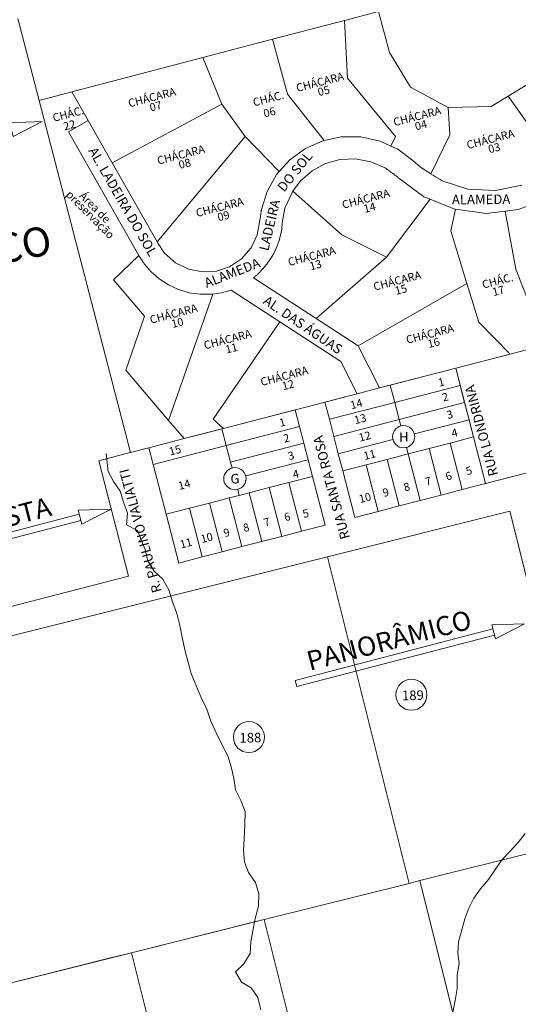
# Model space of a CAD drawing. Units: millimetres. Extents: x 5087 to 18752, y 3157 to 11770.
# Drawn here: x 12418 to 12729, y 5826 to 6440 of the extents above; entities that cross this region are included whole.
import ezdxf
from ezdxf.enums import TextEntityAlignment as Align

# ---------------------------------------------------------------- set-up
doc = ezdxf.new("R2010")
doc.units = ezdxf.units.MM
doc.linetypes.add('CONTÍNUO', pattern=[0])
for name, color, linetype in [('00 - DEMARCAÇÃO DE QUADRAS', 3, 'Continuous'), ('00 - DIVISÃO DE LOTES', 251, 'Continuous'), ('00 - HIDROGRAFIA', 172, 'Continuous'), ('00 - INDICADOR LOTEAMENTOS', 10, 'Continuous'), ('00 - INSTITUCIONAIS', 30, 'Continuous'), ('00 - NOMES LOTEAMENTOS', 2, 'Continuous'), ('00 - NÚMERO LOTES', 7, 'CONTÍNUO'), ('00 - TEXTO RUAS', 7, 'Continuous'), ('LARANJA NOME', 30, 'Continuous')]:
    doc.layers.add(name, color=color, linetype=linetype)
doc.layers.add('00 - TEXTO QUADRAS', color=4, linetype='CONTÍNUO', lineweight=18)
doc.styles.get("Standard").update_dxf_attribs({"font": 'arial.ttf'})

msp = doc.modelspace()

# ---------------------------------------------------------------- linework, layer by layer
at = {"layer": '00 - DEMARCAÇÃO DE QUADRAS', "lineweight": 5}
for p, q in [((12641.48, 6445.47), (12620.27, 6439.9)), ((12416.58, 6441.15), (12429.86, 6389.91)), ((12620.27, 6439.9), (12575.37, 6428.11)), ((12531.9, 6416.7), (12575.37, 6428.11)), ((12450.18, 6395.25), (12531.9, 6416.7)), ((12450.18, 6395.25), (12429.86, 6389.91)), ((12486.79, 6170.33), (12429.86, 6389.91)), ((12460.33, 6377.37), (12450.18, 6395.25)), ((12460.33, 6377.37), (12448.15, 6370.46)), ((12475.31, 6350.98), (12460.33, 6377.37)), ((12448.15, 6370.46), (12491.91, 6293.28)), ((12606.68, 6364.81), (12595.93, 6360.04)), ((12607.45, 6364.97), (12606.68, 6364.81)), ((12618.19, 6367.25), (12607.45, 6364.97)), ((12630.36, 6367.24), (12618.19, 6367.25)), ((12642.39, 6364.59), (12630.36, 6367.24)), ((12595.93, 6360.04), (12586.08, 6352.89)), ((12649.08, 6361.49), (12642.39, 6364.59)), ((12653.44, 6359.48), (12649.08, 6361.49)), ((12662.85, 6352.42), (12653.44, 6359.48)), ((12586.08, 6352.89), (12579.54, 6345.55)), ((12608.31, 6350.52), (12617.33, 6353.02)), ((12617.33, 6353.02), (12627.05, 6353.48)), ((12627.05, 6353.48), (12636.74, 6351.7)), ((12667.53, 6348.25), (12662.85, 6352.42)), ((12503.3, 6301.68), (12475.31, 6350.98)), ((12600.05, 6346.12), (12608.31, 6350.52)), ((12636.74, 6351.7), (12645.66, 6347.81)), ((12645.66, 6347.81), (12646.42, 6347.26)), ((12646.42, 6347.26), (12647.17, 6346.7)), ((12647.17, 6346.7), (12647.92, 6346.15)), ((12674.01, 6344.19), (12667.53, 6348.25)), ((12577.89, 6343.69), (12571.93, 6333.08)), ((12579.54, 6345.55), (12577.89, 6343.69)), ((12592.69, 6339.76), (12600.05, 6346.12)), ((12647.92, 6346.15), (12648.68, 6345.6)), ((12648.68, 6345.6), (12649.43, 6345.04)), ((12649.43, 6345.04), (12650.19, 6344.49)), ((12650.19, 6344.49), (12650.94, 6343.93)), ((12650.94, 6343.93), (12651.69, 6343.38)), ((12651.69, 6343.38), (12652.45, 6342.82)), ((12652.45, 6342.82), (12653.2, 6342.27)), ((12653.2, 6342.27), (12653.21, 6342.26)), ((12653.21, 6342.26), (12653.22, 6342.25)), ((12653.22, 6342.25), (12653.24, 6342.24)), ((12653.24, 6342.24), (12653.25, 6342.23)), ((12653.25, 6342.23), (12653.26, 6342.22)), ((12653.26, 6342.22), (12653.27, 6342.21)), ((12653.27, 6342.21), (12653.28, 6342.19)), ((12653.28, 6342.19), (12653.29, 6342.18)), ((12653.29, 6342.18), (12653.3, 6342.17)), ((12653.3, 6342.17), (12653.31, 6342.16)), ((12653.31, 6342.16), (12653.42, 6342.06)), ((12653.42, 6342.06), (12653.53, 6341.96)), ((12653.53, 6341.96), (12653.63, 6341.85)), ((12653.63, 6341.85), (12653.74, 6341.75)), ((12653.74, 6341.75), (12653.85, 6341.65)), ((12653.85, 6341.65), (12653.96, 6341.54)), ((12653.96, 6341.54), (12654.07, 6341.44)), ((12654.07, 6341.44), (12654.18, 6341.34)), ((12654.18, 6341.34), (12654.28, 6341.23)), ((12654.28, 6341.23), (12655.83, 6340.1)), ((12674.34, 6343.99), (12674.01, 6344.19)), ((12675.7, 6343.13), (12674.34, 6343.99)), ((12677.07, 6342.28), (12675.7, 6343.13)), ((12678.43, 6341.43), (12677.07, 6342.28)), ((12679.79, 6340.58), (12678.43, 6341.43)), ((12681.15, 6339.73), (12679.79, 6340.58)), ((12588.04, 6333.37), (12592.69, 6339.76)), ((12655.83, 6340.1), (12657.38, 6338.96)), ((12657.38, 6338.96), (12658.92, 6337.83)), ((12658.92, 6337.83), (12660.47, 6336.69)), ((12660.47, 6336.69), (12662.01, 6335.55)), ((12662.01, 6335.55), (12663.56, 6334.42)), ((12663.56, 6334.42), (12665.1, 6333.28)), ((12697.2, 6334.58), (12681.15, 6339.73)), ((12714.31, 6333.67), (12697.2, 6334.58)), ((12730.81, 6337.07), (12714.31, 6333.67)), ((12571.93, 6333.08), (12568.45, 6321.84)), ((12583.1, 6322.83), (12588.04, 6333.37)), ((12665.1, 6333.28), (12666.65, 6332.14)), ((12666.65, 6332.14), (12668.19, 6331.01)), ((12668.19, 6331.01), (12669.74, 6329.87)), ((12669.74, 6329.87), (12673.6, 6328.29)), ((12673.6, 6328.29), (12688.32, 6322.25)), ((12728.5, 6321.81), (12746.44, 6328.59)), ((12568.42, 6321.69), (12568.41, 6321.62)), ((12568.44, 6321.77), (12568.42, 6321.69)), ((12568.45, 6321.84), (12568.44, 6321.77)), ((12581.45, 6313.61), (12583.1, 6322.83)), ((12688.32, 6322.25), (12689.48, 6322.09)), ((12689.48, 6322.09), (12708.55, 6319.48)), ((12720.39, 6320.86), (12728.5, 6321.81)), ((12567.75, 6317.43), (12565.86, 6306.16)), ((12567.84, 6318.17), (12567.75, 6317.43)), ((12567.95, 6318.91), (12567.84, 6318.17)), ((12568.06, 6319.64), (12567.95, 6318.91)), ((12568.18, 6320.38), (12568.06, 6319.64)), ((12568.31, 6321.11), (12568.18, 6320.38)), ((12568.33, 6321.18), (12568.31, 6321.11)), ((12568.34, 6321.26), (12568.33, 6321.18)), ((12568.35, 6321.33), (12568.34, 6321.26)), ((12568.37, 6321.4), (12568.35, 6321.33)), ((12568.38, 6321.48), (12568.37, 6321.4)), ((12568.4, 6321.55), (12568.38, 6321.48)), ((12568.41, 6321.62), (12568.4, 6321.55)), ((12708.55, 6319.48), (12720.39, 6320.86)), ((12580.29, 6305.83), (12581.04, 6309.72)), ((12581.04, 6309.72), (12581.45, 6313.61)), ((12565.86, 6306.16), (12561.94, 6298.07)), ((12579.22, 6301.97), (12580.29, 6305.83)), ((12503.77, 6300.97), (12503.3, 6301.68)), ((12504.24, 6300.26), (12503.77, 6300.97)), ((12504.71, 6299.55), (12504.24, 6300.26)), ((12505.19, 6298.84), (12504.71, 6299.55)), ((12505.66, 6298.13), (12505.19, 6298.84)), ((12506.13, 6297.42), (12505.66, 6298.13)), ((12506.6, 6296.71), (12506.13, 6297.42)), ((12561.94, 6298.07), (12555.91, 6291.19)), ((12576.08, 6294.52), (12577.81, 6298.19)), ((12577.81, 6298.19), (12579.22, 6301.97)), ((12491.91, 6293.28), (12476.24, 6278.07)), ((12491.91, 6293.28), (12492.25, 6292.75)), ((12492.25, 6292.75), (12492.6, 6292.23)), ((12492.6, 6292.23), (12492.94, 6291.7)), ((12492.94, 6291.7), (12493.28, 6291.17)), ((12493.28, 6291.17), (12493.63, 6290.64)), ((12507.08, 6296), (12506.6, 6296.71)), ((12507.55, 6295.29), (12507.08, 6296)), ((12508.02, 6294.58), (12507.55, 6295.29)), ((12514.75, 6288.62), (12508.02, 6294.58)), ((12555.91, 6291.19), (12548.41, 6286.23)), ((12571.74, 6287.71), (12574.05, 6291.02)), ((12574.05, 6291.02), (12576.08, 6294.52)), ((12493.63, 6290.64), (12493.97, 6290.12)), ((12493.97, 6290.12), (12494.32, 6289.59)), ((12494.32, 6289.59), (12494.66, 6289.06)), ((12494.66, 6289.06), (12495, 6288.54)), ((12495, 6288.54), (12495.35, 6288.01)), ((12495.35, 6288.01), (12499.62, 6283.05)), ((12522.97, 6284.59), (12514.75, 6288.62)), ((12548.41, 6286.23), (12540.32, 6283.52)), ((12569.18, 6284.63), (12571.74, 6287.71)), ((12499.62, 6283.05), (12504.69, 6278.61)), ((12531.8, 6282.91), (12522.97, 6284.59)), ((12540.32, 6283.52), (12531.8, 6282.91)), ((12563.44, 6279.24), (12563.74, 6279.5)), ((12602.54, 6253.81), (12563.44, 6279.24)), ((12563.74, 6279.5), (12564.03, 6279.75)), ((12564.03, 6279.75), (12564.33, 6280.01)), ((12564.33, 6280.01), (12564.62, 6280.26)), ((12564.62, 6280.26), (12564.92, 6280.52)), ((12564.92, 6280.52), (12565.22, 6280.78)), ((12565.22, 6280.78), (12565.51, 6281.03)), ((12565.51, 6281.03), (12565.81, 6281.29)), ((12565.81, 6281.29), (12566.1, 6281.54)), ((12566.1, 6281.54), (12566.4, 6281.8)), ((12566.4, 6281.8), (12569.18, 6284.63)), ((12495.42, 6255.35), (12476.24, 6278.07)), ((12504.69, 6278.61), (12510.46, 6274.85)), ((12510.46, 6274.85), (12516.78, 6271.93)), ((12516.78, 6271.93), (12523.45, 6269.96)), ((12523.45, 6269.96), (12530.27, 6268.98)), ((12530.27, 6268.98), (12537.01, 6268.98)), ((12537.01, 6268.98), (12538.13, 6269.13)), ((12538.13, 6269.13), (12543.49, 6269.88)), ((12543.49, 6269.88), (12549.55, 6271.57)), ((12549.55, 6271.57), (12579.83, 6251.88)), ((12483.82, 6221.58), (12495.42, 6255.35)), ((12579.83, 6251.88), (12617.88, 6227.14)), ((12628.67, 6236.83), (12602.54, 6253.81)), ((12642, 6210.56), (12628.67, 6236.83)), ((12723.51, 6231.7), (12755.37, 6239.96)), ((12689.58, 6222.9), (12723.51, 6231.7)), ((12617.88, 6227.14), (12628.12, 6206.97)), ((12510.56, 6190.23), (12483.82, 6221.58)), ((12483.82, 6221.58), (12510.56, 6190.23)), ((12678.44, 6220.01), (12642, 6210.56)), ((12648.77, 6212.32), (12689.58, 6222.9)), ((12689.58, 6222.9), (12678.44, 6220.01)), ((12708.23, 6150.93), (12689.58, 6222.9)), ((12689.58, 6222.9), (12692.36, 6212.14)), ((12642, 6210.56), (12648.77, 6212.32)), ((12692.36, 6212.14), (12695.14, 6201.42)), ((12628.12, 6206.97), (12596.89, 6198.87)), ((12608.02, 6201.75), (12628.12, 6206.97)), ((12628.12, 6206.97), (12642, 6210.56)), ((12596.89, 6198.87), (12577.53, 6193.85)), ((12610.81, 6191), (12608.02, 6201.75)), ((12695.14, 6201.42), (12697.92, 6190.69)), ((12544.75, 6185.35), (12589.42, 6196.93)), ((12577.53, 6193.85), (12544.75, 6185.35)), ((12589.42, 6196.93), (12592.12, 6186.52)), ((12886.64, 6197.18), (12708.23, 6150.93)), ((12520.15, 6178.97), (12510.56, 6190.23)), ((12510.56, 6190.23), (12520.15, 6178.97)), ((12613.59, 6180.27), (12610.81, 6191)), ((12697.92, 6190.69), (12700.71, 6179.97)), ((12520.15, 6178.97), (12543.8, 6185.1)), ((12531.91, 6182.02), (12520.15, 6178.97)), ((12544.75, 6185.35), (12531.91, 6182.02)), ((12543.8, 6185.1), (12544.75, 6185.35)), ((12592.12, 6186.52), (12594.81, 6176.13)), ((12498.2, 6173.28), (12520.15, 6178.97)), ((12594.81, 6176.13), (12597.5, 6165.74)), ((12616.37, 6169.55), (12613.59, 6180.27)), ((12700.71, 6179.97), (12708.23, 6150.93)), ((12486.32, 6170.2), (12466.96, 6165.18)), ((12486.79, 6170.33), (12486.32, 6170.2)), ((12498.2, 6173.28), (12486.79, 6170.33)), ((12500.9, 6162.87), (12498.2, 6173.28)), ((12619.15, 6158.82), (12616.37, 6169.55)), ((12466.96, 6165.18), (12485.61, 6093.21)), ((12508.98, 6131.71), (12500.9, 6162.87)), ((12597.5, 6165.74), (12600.2, 6155.36)), ((12626.68, 6129.78), (12619.15, 6158.82)), ((12600.2, 6155.36), (12608.08, 6124.96)), ((12708.23, 6150.93), (12693.57, 6147.12)), ((12680.5, 6143.74), (12667.43, 6140.35)), ((12693.57, 6147.12), (12680.5, 6143.74)), ((12667.43, 6140.35), (12654.36, 6136.96)), ((12516.86, 6101.31), (12508.98, 6131.71)), ((12609.55, 6105.17), (12723.29, 6133.61)), ((12641.3, 6133.57), (12626.68, 6129.78)), ((12654.36, 6136.96), (12641.3, 6133.57)), ((12723.29, 6133.61), (12774.22, 5929.88)), ((12593.43, 6121.16), (12581.04, 6117.95)), ((12608.08, 6124.96), (12593.43, 6121.16)), ((12568.65, 6114.74), (12556.26, 6111.53)), ((12581.04, 6117.95), (12568.65, 6114.74)), ((12543.87, 6108.31), (12531.48, 6105.1)), ((12556.26, 6111.53), (12543.87, 6108.31)), ((12342.21, 6038.35), (12609.55, 6105.17)), ((12531.48, 6105.1), (12516.86, 6101.31)), ((12609.55, 6105.17), (12660.48, 5901.44)), ((12660.48, 5901.44), (12609.55, 6105.17)), ((12485.61, 6093.21), (12319.8, 6050.23)), ((12774.22, 5929.88), (12667.29, 5903.14)), ((12570.07, 5878.84), (12660.48, 5901.44)), ((12660.48, 5901.44), (12667.29, 5903.14)), ((12667.29, 5903.14), (12660.48, 5901.44)), ((12667.29, 5903.14), (12717.85, 5700.87)), ((12570.07, 5878.84), (12487.44, 5858.19)), ((12487.44, 5858.19), (12563.27, 5877.14)), ((12563.27, 5877.14), (12570.07, 5878.84)), ((12620.64, 5676.57), (12570.07, 5878.84)), ((12487.44, 5858.19), (12393.14, 5834.61)), ((12398, 5835.83), (12474.28, 5854.9)), ((12474.28, 5854.9), (12487.44, 5858.19)), ((12538, 5655.91), (12487.44, 5858.19))]:
    msp.add_line(p, q, dxfattribs=at)
at = {"layer": '00 - DIVISÃO DE LOTES', "lineweight": 5}
for p, q in [((12641.48, 6445.47), (12648.22, 6419.82)), ((12622.06, 6403.88), (12620.27, 6439.9)), ((12575.37, 6428.11), (12584.58, 6393.93)), ((12531.9, 6416.7), (12543.71, 6387.68)), ((12648.22, 6419.82), (12661.36, 6398.32)), ((12652.03, 6367.47), (12622.06, 6403.88)), ((12684.89, 6385.5), (12661.36, 6398.32)), ((12734.54, 6400.15), (12722.28, 6392.66)), ((12584.58, 6393.93), (12607.45, 6364.97)), ((12722.28, 6392.66), (12711.68, 6386.18)), ((12722.28, 6392.66), (12752.41, 6350.05)), ((12543.71, 6387.68), (12475.31, 6350.98)), ((12543.71, 6387.68), (12558.35, 6367.44)), ((12684.89, 6385.5), (12711.68, 6386.18)), ((12685.95, 6368.47), (12684.89, 6385.5)), ((12503.3, 6301.68), (12558.35, 6367.44)), ((12579.54, 6345.55), (12558.35, 6367.44)), ((12652.03, 6367.47), (12649.08, 6361.49)), ((12674.01, 6344.19), (12685.95, 6368.47)), ((12588.04, 6333.37), (12618.62, 6306.14)), ((12646.35, 6292.26), (12673.6, 6328.29)), ((12689.48, 6322.09), (12686.56, 6308.67)), ((12727.04, 6284.63), (12720.39, 6320.86)), ((12646.35, 6292.26), (12618.62, 6306.14)), ((12686.56, 6308.67), (12696.6, 6275.73)), ((12646.35, 6292.26), (12602.54, 6253.81)), ((12736.73, 6260.23), (12727.04, 6284.63)), ((12628.67, 6236.83), (12696.6, 6275.73)), ((12696.6, 6275.73), (12703.96, 6251.6)), ((12510.56, 6190.23), (12538.13, 6269.13)), ((12579.83, 6251.88), (12538.41, 6191.1)), ((12723.51, 6231.7), (12703.96, 6251.6)), ((12648.77, 6212.32), (12651.56, 6201.57)), ((12651.56, 6201.57), (12692.36, 6212.14)), ((12651.56, 6201.57), (12610.81, 6191)), ((12654.34, 6190.84), (12651.56, 6201.57)), ((12695.14, 6201.42), (12654.34, 6190.84)), ((12544.75, 6185.35), (12538.41, 6191.1)), ((12654.34, 6190.84), (12613.59, 6180.27)), ((12655.38, 6186.84), (12654.34, 6190.84)), ((12697.92, 6190.69), (12663.85, 6181.86)), ((12543.8, 6185.1), (12546.5, 6174.69)), ((12592.12, 6186.52), (12546.5, 6174.69)), ((12546.5, 6174.69), (12500.9, 6162.87)), ((12546.5, 6174.69), (12549.19, 6164.3)), ((12549.19, 6164.3), (12594.81, 6176.13)), ((12650.4, 6178.37), (12616.37, 6169.55)), ((12672.97, 6172.78), (12686.04, 6176.16)), ((12686.04, 6176.16), (12700.71, 6179.97)), ((12686.04, 6176.16), (12693.57, 6147.12)), ((12659.9, 6169.39), (12646.84, 6166)), ((12658.87, 6173.39), (12659.9, 6169.39)), ((12659.9, 6169.39), (12672.97, 6172.78)), ((12659.9, 6169.39), (12667.43, 6140.35)), ((12672.97, 6172.78), (12680.5, 6143.74)), ((12549.19, 6164.3), (12550.14, 6160.64)), ((12597.5, 6165.74), (12558.6, 6155.66)), ((12633.77, 6162.61), (12619.15, 6158.82)), ((12633.77, 6162.61), (12646.84, 6166)), ((12633.77, 6162.61), (12641.3, 6133.57)), ((12654.36, 6136.96), (12646.84, 6166)), ((12573.16, 6148.35), (12585.55, 6151.56)), ((12600.2, 6155.36), (12585.55, 6151.56)), ((12585.55, 6151.56), (12593.43, 6121.16)), ((12554.55, 6143.52), (12548.38, 6141.92)), ((12554.55, 6143.52), (12553.61, 6147.19)), ((12560.77, 6145.13), (12554.55, 6143.52)), ((12573.16, 6148.35), (12560.77, 6145.13)), ((12568.65, 6114.74), (12560.77, 6145.13)), ((12581.04, 6117.95), (12573.16, 6148.35)), ((12523.6, 6135.5), (12535.99, 6138.71)), ((12548.38, 6141.92), (12535.99, 6138.71)), ((12535.99, 6138.71), (12543.87, 6108.31)), ((12548.38, 6141.92), (12556.26, 6111.53)), ((12523.6, 6135.5), (12508.98, 6131.71)), ((12523.6, 6135.5), (12531.48, 6105.1))]:
    msp.add_line(p, q, dxfattribs=at)
at = {"layer": '00 - HIDROGRAFIA', "linetype": 'Continuous', "lineweight": 5, "flags": 128}
for points in [[(12471.52, 6169.61), (12472.83, 6158.47), (12476.21, 6152.25), (12480.24, 6146.22), (12482.33, 6139.19), (12484.85, 6132.42), (12484.23, 6125.23), (12490.69, 6121.89), (12491.44, 6120.86), (12493.3, 6116.3), (12495.82, 6109.84), (12497.67, 6102.6), (12501.57, 6096.27), (12506.85, 6091.34), (12510.77, 6084.61), (12512.91, 6077.14), (12515.71, 6069.8), (12517.45, 6062.37), (12519, 6054.85), (12520.84, 6046.29), (12522.64, 6039.31), (12524.66, 6032.43), (12527.44, 6025.24), (12530.64, 6017.79), (12534.36, 6010.16), (12536.82, 6002.63), (12540.52, 5994.49), (12544.1, 5987.33), (12547.41, 5981), (12549.63, 5974.16), (12551.2, 5967.07), (12552.33, 5959.74), (12555.5, 5953.21), (12558.27, 5946.23), (12558.15, 5937.75), (12557.55, 5929.33), (12557.29, 5921.89), (12557.87, 5914.75), (12560.31, 5908.18), (12564.78, 5901.93), (12566.83, 5894.96), (12566.58, 5887.22), (12564.53, 5879.45), (12562.97, 5871.77), (12561.8, 5864.86), (12561.3, 5857.72), (12557.45, 5851.2), (12552.17, 5846.27), (12556.04, 5839.7), (12562.09, 5836.18), (12566.17, 5830.28), (12567.96, 5822.54)], [(12732.99, 5932.63), (12728.51, 5926.99), (12723.52, 5921.56), (12718.6, 5916.31), (12714.37, 5910.35), (12710.03, 5903.78), (12705.09, 5898.13), (12700.88, 5892.25), (12697.74, 5885.89), (12695.32, 5879.28), (12693.41, 5872.35), (12691.26, 5865.02), (12690.86, 5857.91), (12691.64, 5851.39), (12690.56, 5844.15), (12690.58, 5835.86), (12689.24, 5828.4), (12687.77, 5821.03)]]:
    msp.add_lwpolyline(points, dxfattribs=at)
at = {"layer": '00 - INDICADOR LOTEAMENTOS', "lineweight": 5}
for points in [[(12413.5, 6367.36), (12411.23, 6376.07), (12431.72, 6376.76)], [(12456.41, 6125.51), (12454.14, 6134.22), (12474.63, 6134.92)], [(12712.05, 6062.67), (12732.53, 6063.37), (12714.32, 6053.96)]]:
    msp.add_lwpolyline(points, close=True, dxfattribs=at)
for points in [[(12455.78, 6127.93), (12332.54, 6095.79), (12331.53, 6099.66), (12454.77, 6131.8)], [(12712.68, 6060.25), (12589.43, 6028.11), (12590.44, 6024.24), (12713.69, 6056.38)]]:
    msp.add_lwpolyline(points, dxfattribs=at)
at = {"layer": '00 - TEXTO QUADRAS', "lineweight": 5}
for centre, radius in [((12657.12, 6180.11), 6.95), ((12551.88, 6153.91), 6.95), ((12661.98, 6019.13), 9.68), ((12560.63, 5992.69), 9.68)]:
    msp.add_circle(centre, radius, dxfattribs=at)

# ---------------------------------------------------------------- texts
at = {"layer": '00 - INSTITUCIONAIS', "lineweight": 5}
for s, p in [('preservação', (12446.11, 6330.82)), ('Área de', (12454.41, 6329.93))]:
    msp.add_text(s, height=5, rotation=314.86974, dxfattribs=at).set_placement(p)
at = {"layer": '00 - NOMES LOTEAMENTOS', "lineweight": 5}
for s, p in [('J. FLORESTA', (12391.59, 6118.89)), ('PANORÂMICO', (12649.5, 6047.34))]:
    msp.add_text(s, height=12, rotation=14.61794, dxfattribs=at).set_placement(p, align=Align.CENTER)
at = {"layer": '00 - NÚMERO LOTES', "lineweight": 5}
for s, p in [('CHÁCARA ', (12606.27, 6399.24)), ('CHÁCARA ', (12501.49, 6389.64)), ('CHÁC. ', (12574.1, 6388.85)), ('05', (12607.9, 6393.52)), ('07', (12503.12, 6383.93)), ('CHÁC. ', (12449.23, 6379.25)), ('06', (12574.05, 6380.2)), ('CHÁCARA ', (12666.88, 6377.86)), ('22', (12449.31, 6372.15)), ('04', (12668.51, 6372.14)), ('CHÁCARA ', (12712.6, 6363.6)), ('CHÁCARA ', (12519.56, 6353.85)), ('03', (12714.23, 6357.89)), ('08', (12521.19, 6348.14)), ('CHÁCARA ', (12634.89, 6326.36)), ('CHÁCARA ', (12543.74, 6321.18)), ('14', (12636.52, 6320.65)), ('09', (12545.37, 6315.47)), ('CHÁCARA ', (12601.16, 6290.59)), ('13', (12602.79, 6284.88)), ('CHÁCARA ', (12654.45, 6275.26)), ('CHÁC. ', (12717.06, 6275.16)), ('15', (12656.08, 6269.55)), ('17', (12716.8, 6268.77)), ('CHÁCARA ', (12515, 6254.59)), ('10', (12516.63, 6248.88)), ('CHÁCARA ', (12674.84, 6242.07)), ('CHÁCARA ', (12548.69, 6238.62)), ('16', (12676.47, 6236.36)), ('11', (12550.32, 6232.91)), ('CHÁCARA ', (12584.05, 6215.75)), ('12', (12585.68, 6210.04)), ('1', (12681.22, 6211.79)), ('2', (12683.65, 6202.49)), ('14', (12628.22, 6198.14)), ('13', (12630.64, 6188.84)), ('3', (12686.49, 6191.58)), ('1', (12582.09, 6186.71)), ('2', (12584.67, 6176.83)), ('12', (12633.49, 6177.94)), ('4', (12689.48, 6180.12)), ('15', (12515.19, 6169.29)), ('3', (12587.51, 6165.92)), ('11', (12636.48, 6166.47)), ('4', (12590.5, 6154.46)), ('6', (12685.8, 6153.23)), ('5', (12698.46, 6156.53)), ('14', (12520.91, 6147.84)), ('8', (12659.71, 6146.43)), ('7', (12673.03, 6149.9)), ('10', (12633.64, 6139.63)), ('9', (12646.58, 6143)), ('6', (12585.15, 6127.76)), ('5', (12596.65, 6129.85)), ('8', (12559.53, 6121.08)), ('7', (12572.39, 6124.43)), ('10', (12534.93, 6114.66)), ('9', (12547.32, 6117.9)), ('11', (12521.99, 6111.29))]:
    msp.add_text(s, height=5, rotation=14.61794, dxfattribs=at).set_placement(p, align=Align.CENTER)
at = {"layer": '00 - TEXTO QUADRAS', "lineweight": 5}
for s, p in [('H', (12657.3, 6176.97)), ('G', (12551.99, 6150.94)), ('189', (12662.94, 6015.79)), ('188', (12561.59, 5989.35))]:
    msp.add_text(s, height=6, rotation=1.28761, dxfattribs=at).set_placement(p, align=Align.CENTER)
at = {"layer": '00 - TEXTO RUAS', "lineweight": 5}
for s, rotation, p in [('AL. LADEIRA DO SOL', 299.912, (12479.41, 6325.3)), ('DO SOL', 51.2578, (12591.59, 6343.73)), ('ALAMEDA', 0.31714, (12705.44, 6325.2)), ('LADEIRA', 76.69067, (12576.43, 6311.46)), ('ALAMEDA', 21.40852, (12551.26, 6279.57)), ('AL. DAS ÁGUAS', 325.73059, (12592.61, 6247.45))]:
    msp.add_text(s, height=6, rotation=rotation, dxfattribs=at).set_placement(p, align=Align.CENTER)
for s, p in [('RUA LONDRINA', (12716.21, 6156.48)), ('RUA SANTA ROSA', (12623.67, 6117.09)), ('R. PAULINO VALIATTI', (12506.28, 6083.69))]:
    msp.add_text(s, height=6, rotation=105.16892, dxfattribs=at).set_placement(p)
at = {"layer": 'LARANJA NOME', "color": 5, "lineweight": 5}
msp.add_text('PANORÂMICO', height=18.261, rotation=11.2375, dxfattribs=at).set_placement((12360.27, 6278.77), align=Align.CENTER)

doc.saveas('drawing.dxf')
